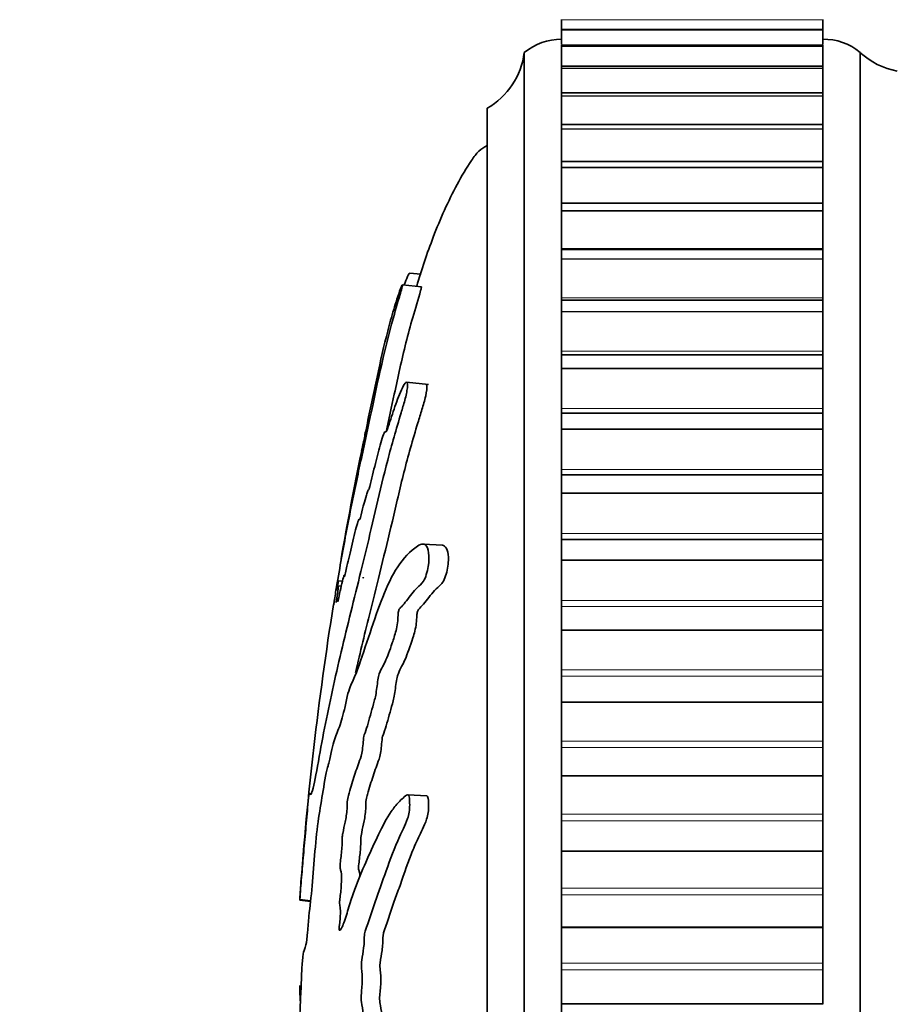
# Model space of a CAD drawing. Units: millimetres. Extents: x 0 to 812, y 0 to 1164.
# Drawn here: x 66 to 89, y 793 to 819 of the extents above; entities that cross this region are included whole.
import ezdxf
from ezdxf import colors
from ezdxf.entities.mleader import LeaderData, LeaderLine
from ezdxf.math import Vec2, Vec3

# ---------------------------------------------------------------- set-up
doc = ezdxf.new("R2010")
doc.units = ezdxf.units.MM
doc.layers.add('DV4_Défaut', color=7, linetype='Continuous')
doc.layers.add('Défaut', color=7, linetype='Continuous')

# ---------------------------------------------------------------- blocks, each defined once
blk = doc.blocks.new('_DOT')
at = {"color": 0}
blk.add_line((0, 0), (-1, 0), dxfattribs=at)
at = {"color": 0, "const_width": 0.333}
blk.add_lwpolyline([(-0.1665, 0, 1), (0.1665, 0, 1)], format="xyb", close=True, dxfattribs=at)
blk = doc.blocks.new('SE3')
at = {"layer": 'DV4_Défaut', "color": 7, "linetype": 'Continuous', "lineweight": 35}
for p, q in [((80.227, 819.028), (80.227, 819.033)), ((80.227, 819.028), (80.227, 819.026)), ((80.227, 819.026), (80.227, 818.765)), ((87.227, 819.033), (87.227, 819.028)), ((87.227, 819.028), (87.227, 819.026)), ((87.227, 818.765), (87.227, 819.026)), ((80.227, 818.75), (80.227, 818.765)), ((87.227, 818.765), (80.227, 818.765)), ((80.227, 818.75), (80.227, 818.746)), ((80.227, 818.746), (80.227, 818.362)), ((87.227, 818.765), (87.227, 818.75)), ((87.227, 818.75), (87.227, 818.746)), ((87.227, 818.362), (87.227, 818.746)), ((80.227, 818.315), (80.227, 818.346)), ((87.227, 818.346), (80.227, 818.346)), ((80.227, 818.315), (80.227, 818.31)), ((80.227, 818.31), (80.227, 817.779)), ((87.227, 818.346), (87.227, 818.315)), ((87.227, 818.315), (87.227, 818.31)), ((87.227, 817.779), (87.227, 818.31)), ((79.227, 767.153), (79.227, 818.153)), ((88.227, 767.153), (88.227, 818.153)), ((80.227, 817.725), (80.227, 817.779)), ((87.227, 817.779), (80.227, 817.779)), ((87.227, 817.779), (87.227, 817.725)), ((80.227, 817.725), (80.227, 817.719)), ((80.227, 817.719), (80.227, 817.067)), ((87.227, 817.725), (87.227, 817.719)), ((87.227, 817.067), (87.227, 817.719)), ((80.227, 816.985), (80.227, 817.067)), ((87.227, 817.067), (80.227, 817.067)), ((80.227, 816.985), (80.227, 816.977)), ((80.227, 816.977), (80.227, 816.214)), ((87.227, 817.067), (87.227, 816.985)), ((87.227, 816.985), (87.227, 816.977)), ((87.227, 816.214), (87.227, 816.977)), ((78.227, 768.653), (78.227, 816.653)), ((80.227, 816.099), (80.227, 816.214)), ((87.227, 816.214), (80.227, 816.214)), ((87.227, 816.214), (87.227, 816.099)), ((80.227, 816.099), (80.227, 816.089)), ((80.227, 816.089), (80.227, 815.225)), ((87.227, 816.099), (87.227, 816.089)), ((87.227, 815.225), (87.227, 816.089)), ((80.227, 815.071), (80.227, 815.225)), ((87.227, 815.225), (80.227, 815.225)), ((87.227, 815.225), (87.227, 815.071)), ((80.227, 815.071), (80.227, 815.06)), ((80.227, 815.06), (80.227, 814.087)), ((87.227, 815.071), (87.227, 815.06)), ((87.227, 814.087), (87.227, 815.06)), ((80.227, 814.107), (80.227, 813.909)), ((87.227, 814.107), (80.227, 814.107)), ((87.227, 813.909), (87.227, 814.107)), ((80.227, 813.909), (80.227, 813.897)), ((80.227, 813.897), (80.227, 812.891)), ((87.227, 813.909), (87.227, 813.897)), ((87.227, 812.891), (87.227, 813.897)), ((80.227, 812.891), (80.227, 812.865)), ((80.227, 812.865), (80.227, 812.619)), ((87.227, 812.865), (80.227, 812.865)), ((87.227, 812.865), (87.227, 812.891)), ((87.227, 812.619), (87.227, 812.865)), ((80.227, 812.619), (80.227, 812.605)), ((80.227, 812.605), (80.227, 811.573)), ((87.227, 812.619), (87.227, 812.605)), ((87.227, 811.573), (87.227, 812.605)), ((76.459, 812.204), (76.149, 812.236)), ((76.467, 811.866), (75.958, 811.919)), ((80.227, 811.573), (80.227, 811.508)), ((80.227, 811.508), (80.227, 811.208)), ((87.227, 811.508), (80.227, 811.508)), ((87.227, 811.508), (87.227, 811.573)), ((87.227, 811.208), (87.227, 811.508)), ((80.227, 811.208), (80.227, 811.194)), ((80.227, 811.194), (80.227, 810.141)), ((87.227, 811.208), (87.227, 811.194)), ((87.227, 810.141), (87.227, 811.194)), ((80.227, 810.141), (80.227, 810.044)), ((87.227, 810.044), (87.227, 810.141)), ((80.227, 810.044), (80.227, 809.686)), ((87.227, 810.044), (80.227, 810.044)), ((87.227, 809.686), (87.227, 810.044)), ((80.227, 809.686), (80.227, 809.671)), ((80.227, 809.671), (80.227, 808.604)), ((87.227, 809.686), (87.227, 809.671)), ((87.227, 808.604), (87.227, 809.671)), ((76.66, 809.249), (76.072, 809.31)), ((80.227, 808.604), (80.227, 808.481)), ((87.227, 808.481), (87.227, 808.604)), ((80.227, 808.481), (80.227, 808.062)), ((87.227, 808.481), (80.227, 808.481)), ((87.227, 808.062), (87.227, 808.481)), ((80.227, 808.062), (80.227, 808.045)), ((80.227, 808.045), (80.227, 806.971)), ((87.227, 808.062), (87.227, 808.045)), ((87.227, 806.971), (87.227, 808.045)), ((80.227, 806.971), (80.227, 806.828)), ((87.227, 806.828), (87.227, 806.971)), ((80.227, 806.828), (80.227, 806.345)), ((87.227, 806.828), (80.227, 806.828)), ((87.227, 806.345), (87.227, 806.828)), ((80.227, 806.345), (80.227, 806.327)), ((80.227, 806.327), (80.227, 805.252)), ((87.227, 806.345), (87.227, 806.327)), ((87.227, 805.252), (87.227, 806.327)), ((80.227, 805.252), (80.227, 805.097)), ((80.227, 805.097), (80.227, 804.546)), ((87.227, 805.097), (80.227, 805.097)), ((87.227, 805.097), (87.227, 805.252)), ((87.227, 804.546), (87.227, 805.097)), ((77.03, 804.942), (76.514, 804.97)), ((80.227, 804.546), (80.227, 804.527)), ((80.227, 804.527), (80.227, 803.458)), ((87.227, 804.546), (87.227, 804.527)), ((87.227, 803.458), (87.227, 804.527)), ((74.352, 803.974), (74.237, 803.986)), ((74.321, 803.844), (74.238, 803.853)), ((80.227, 803.458), (80.227, 803.296)), ((80.227, 803.296), (80.227, 802.675)), ((87.227, 803.296), (87.227, 803.458)), ((87.227, 802.675), (87.227, 803.296)), ((80.227, 802.675), (80.227, 802.656)), ((80.227, 802.656), (80.227, 801.598)), ((87.227, 802.675), (87.227, 802.656)), ((87.227, 801.598), (87.227, 802.656)), ((80.227, 801.598), (80.227, 801.431)), ((80.227, 801.431), (80.227, 800.744)), ((87.227, 801.431), (87.227, 801.598)), ((87.227, 800.744), (87.227, 801.431)), ((80.227, 800.744), (80.227, 800.724)), ((80.227, 800.724), (80.227, 799.684)), ((87.227, 800.744), (87.227, 800.724)), ((87.227, 799.684), (87.227, 800.724)), ((80.227, 799.684), (80.227, 799.513)), ((87.227, 799.513), (87.227, 799.684)), ((80.227, 799.513), (80.227, 798.764)), ((87.227, 798.764), (87.227, 799.513)), ((80.227, 798.764), (80.227, 798.744)), ((87.227, 798.764), (87.227, 798.744)), ((80.227, 798.744), (80.227, 797.728)), ((87.227, 797.728), (87.227, 798.744)), ((76.611, 798.223), (76.104, 798.25)), ((80.227, 797.728), (80.227, 797.554)), ((87.227, 797.554), (87.227, 797.728)), ((80.227, 797.554), (80.227, 796.747)), ((87.227, 796.747), (87.227, 797.554)), ((80.227, 796.747), (80.227, 796.727)), ((80.227, 796.727), (80.227, 795.742)), ((87.227, 796.747), (87.227, 796.727)), ((87.227, 795.742), (87.227, 796.727)), ((80.227, 795.742), (80.227, 795.565)), ((87.227, 795.565), (87.227, 795.742)), ((73.207, 795.422), (73.208, 795.438)), ((73.207, 795.422), (73.496, 795.392)), ((73.208, 795.438), (73.498, 795.408)), ((80.227, 795.565), (80.227, 794.706)), ((87.227, 794.706), (87.227, 795.565)), ((80.227, 794.706), (80.227, 794.686)), ((80.227, 794.686), (80.227, 793.737)), ((87.227, 794.706), (87.227, 794.686)), ((87.227, 793.737), (87.227, 794.686)), ((80.227, 793.737), (80.227, 793.559)), ((87.227, 793.559), (87.227, 793.737)), ((80.227, 793.559), (80.227, 792.653)), ((87.227, 792.653), (87.227, 793.559)), ((73.207, 793.129), (73.208, 793.138)), ((80.227, 792.653), (80.227, 792.632)), ((80.227, 792.632), (80.227, 791.726)), ((87.227, 792.653), (87.227, 792.632))]:
    blk.add_line(p, q, dxfattribs=at)
at = {"layer": 'DV4_Défaut', "color": 7, "linetype": 'Continuous', "lineweight": 18}
for p, q in [((80.227, 819.028), (87.227, 819.028)), ((80.227, 819.026), (87.227, 819.026)), ((80.227, 818.75), (87.227, 818.75)), ((80.227, 818.746), (87.227, 818.746)), ((80.227, 818.315), (87.227, 818.315)), ((80.227, 818.31), (87.227, 818.31)), ((80.227, 817.725), (87.227, 817.725)), ((80.227, 817.719), (87.227, 817.719)), ((80.227, 816.985), (87.227, 816.985)), ((80.227, 816.977), (87.227, 816.977)), ((80.227, 816.099), (87.227, 816.099)), ((80.227, 816.089), (87.227, 816.089)), ((80.227, 815.071), (87.227, 815.071)), ((80.227, 815.06), (87.227, 815.06)), ((80.227, 813.909), (87.227, 813.909)), ((80.227, 813.897), (87.227, 813.897)), ((80.227, 812.891), (87.227, 812.891)), ((80.227, 812.619), (87.227, 812.619)), ((80.227, 812.605), (87.227, 812.605)), ((80.227, 811.573), (87.227, 811.573)), ((80.227, 811.208), (87.227, 811.208)), ((80.227, 811.194), (87.227, 811.194)), ((80.227, 810.141), (87.227, 810.141)), ((80.227, 809.686), (87.227, 809.686)), ((80.227, 809.671), (87.227, 809.671)), ((80.227, 808.604), (87.227, 808.604)), ((80.227, 808.062), (87.227, 808.062)), ((80.227, 808.045), (87.227, 808.045)), ((80.227, 806.971), (87.227, 806.971)), ((80.227, 806.345), (87.227, 806.345)), ((80.227, 806.327), (87.227, 806.327)), ((80.227, 805.252), (87.227, 805.252)), ((80.227, 804.546), (87.227, 804.546)), ((80.227, 804.527), (87.227, 804.527)), ((80.227, 803.458), (87.227, 803.458)), ((80.227, 803.296), (87.227, 803.296)), ((80.227, 802.675), (87.227, 802.675)), ((80.227, 802.656), (87.227, 802.656)), ((80.227, 801.598), (87.227, 801.598)), ((80.227, 801.431), (87.227, 801.431)), ((80.227, 800.744), (87.227, 800.744)), ((80.227, 800.724), (87.227, 800.724)), ((80.227, 799.684), (87.227, 799.684)), ((80.227, 799.513), (87.227, 799.513)), ((80.227, 798.764), (87.227, 798.764)), ((80.227, 798.744), (87.227, 798.744)), ((80.227, 797.728), (87.227, 797.728)), ((80.227, 797.554), (87.227, 797.554)), ((80.227, 796.747), (87.227, 796.747)), ((80.227, 796.727), (87.227, 796.727)), ((80.227, 795.742), (87.227, 795.742)), ((80.227, 795.565), (87.227, 795.565)), ((80.227, 794.706), (87.227, 794.706)), ((80.227, 794.686), (87.227, 794.686)), ((80.227, 793.737), (87.227, 793.737)), ((80.227, 793.559), (87.227, 793.559)), ((80.227, 792.653), (87.227, 792.653)), ((80.227, 792.632), (87.227, 792.632))]:
    blk.add_line(p, q, dxfattribs=at)
at = {"layer": 'DV4_Défaut', "color": 7, "linetype": 'Continuous', "lineweight": 35}
for centre, radius, start, end in [((80.225, 816.903), 1.6, 89.9552, 128.6249), ((87.263, 817.003), 1.5, 50.0292, 91.3907), ((77.241, 818.393), 2, 299.5217, 353.0981), ((89.585, 819.62), 2, 227.2041, 259.6658), ((163.219, 789.143), 90.234, 168.27892, 170.15281), ((163.219, 789.143), 90.234, 170.94365, 175.84932)]:
    blk.add_arc(centre, radius, start, end, dxfattribs=at)
for points, knots in [([(78.227, 815.653), (78.144, 815.603), (77.988, 815.509), (77.724, 815.135), (77.286, 814.391), (76.784, 813.258), (76.471, 812.326), (76.342, 811.881)], [0, 0, 0, 0, 0.061288, 0.135484, 0.311142, 0.673852, 1, 1, 1, 1]), ([(76.007, 811.921), (76.038, 812.003), (76.069, 812.08), (76.12, 812.194), (76.138, 812.226), (76.147, 812.23)], [0, 0, 0, 0, 0.553551, 0.553551, 1, 1, 1, 1]), ([(74.116, 803.34), (74.116, 803.34), (74.116, 803.34), (74.116, 803.35), (74.122, 803.389), (74.148, 803.554), (74.172, 803.7), (74.281, 804.351), (74.372, 804.86), (74.55, 805.797), (74.639, 806.234), (74.826, 807.123), (74.923, 807.576), (75.222, 808.956), (75.413, 809.922), (75.731, 811.098), (75.802, 811.338), (75.895, 811.663), (75.914, 811.728), (75.947, 811.851), (75.963, 811.913), (75.958, 811.925), (75.947, 811.903), (75.929, 811.871), (75.919, 811.849), (75.877, 811.739), (75.842, 811.631), (75.782, 811.444), (75.753, 811.35), (75.668, 811.067), (75.615, 810.877), (75.464, 810.293), (75.373, 809.886), (75.232, 809.229), (75.185, 809.005), (75.093, 808.568), (75.048, 808.353), (74.977, 808.011), (74.951, 807.883), (74.919, 807.725), (74.91, 807.683), (74.908, 807.68), (74.912, 807.699), (74.898, 807.632), (74.881, 807.546), (74.866, 807.473)], [0, 0, 0, 0, 0.0014344, 0.0014344, 0.0138024, 0.0138024, 0.0385382, 0.0385382, 0.1374817, 0.1374817, 0.2364252, 0.2364252, 0.3353687, 0.3353687, 0.5332557, 0.5332557, 0.5827274, 0.5827274, 0.5950954, 0.5950954, 0.6074633, 0.6074633, 0.6198312, 0.6198312, 0.6321992, 0.6321992, 0.656935, 0.656935, 0.6816709, 0.6816709, 0.7311426, 0.7311426, 0.8300861, 0.8300861, 0.8795579, 0.8795579, 0.9290296, 0.9290296, 0.9537655, 0.9537655, 0.9661334, 0.9661334, 0.9785014, 0.9785014, 1, 1, 1, 1]), ([(75.522, 807.981), (75.594, 808.314), (75.667, 808.651), (75.84, 809.447), (75.94, 809.912), (76.111, 810.595), (76.171, 810.817), (76.303, 811.278), (76.385, 811.539), (76.462, 811.821), (76.473, 811.869), (76.468, 811.866), (76.467, 811.866), (76.467, 811.866)], [0, 0, 0, 0, 0.261164, 0.261164, 0.608056, 0.608056, 0.781502, 0.781502, 0.954948, 0.954948, 0.99831, 0.99831, 1, 1, 1, 1]), ([(73.208, 795.438), (73.222, 795.636), (73.238, 795.836), (73.271, 796.245), (73.287, 796.427), (73.324, 796.841), (73.345, 797.078), (73.375, 797.422), (73.385, 797.537), (73.405, 797.764), (73.415, 797.874), (73.438, 798.108), (73.453, 798.243), (73.463, 798.286), (73.462, 798.243), (73.47, 798.253), (73.477, 798.28), (73.487, 798.3), (73.491, 798.284), (73.509, 798.214), (73.549, 798.35), (73.65, 798.824), (73.712, 799.192), (73.837, 799.865), (73.904, 800.202), (74.115, 801.218), (74.273, 801.904), (74.615, 803.316), (74.798, 804.041), (75.172, 805.57), (75.348, 806.398), (75.671, 807.63), (75.791, 808.046), (75.957, 808.598), (75.991, 808.709), (76.055, 808.944), (76.082, 809.068), (76.101, 809.25), (76.095, 809.31), (76.05, 809.31), (76.016, 809.265), (75.915, 809.08), (75.845, 808.899), (75.717, 808.545), (75.658, 808.362), (75.574, 808.102), (75.544, 808.004), (75.509, 807.967), (75.5, 807.997), (75.444, 807.913), (75.39, 807.73), (75.294, 807.379), (75.245, 807.182), (75.172, 806.874), (75.147, 806.768), (75.098, 806.566), (75.07, 806.45), (75.046, 806.418), (75.04, 806.419), (75.02, 806.369), (75.008, 806.326), (74.972, 806.192), (74.949, 806.113), (74.905, 805.971), (74.879, 805.867), (74.841, 805.704), (74.827, 805.647), (74.811, 805.622), (74.808, 805.64), (74.776, 805.622), (74.73, 805.471), (74.634, 805.084), (74.584, 804.848), (74.515, 804.553), (74.494, 804.478), (74.459, 804.324), (74.447, 804.26), (74.424, 804.146), (74.41, 804.087), (74.41, 804.166), (74.394, 804.127), (74.361, 804.024), (74.34, 803.932), (74.299, 803.756), (74.28, 803.677), (74.249, 803.526), (74.237, 803.46), (74.222, 803.41), (74.231, 803.485), (74.232, 803.523), (74.231, 803.53), (74.23, 803.532)], [0, 0, 0, 0, 0.024305, 0.024305, 0.048609, 0.048609, 0.072914, 0.072914, 0.085067, 0.085067, 0.097219, 0.097219, 0.109371, 0.109371, 0.121524, 0.121524, 0.133676, 0.133676, 0.145828, 0.145828, 0.194438, 0.194438, 0.243047, 0.243047, 0.291657, 0.291657, 0.388876, 0.388876, 0.486095, 0.486095, 0.583314, 0.583314, 0.631923, 0.631923, 0.644075, 0.644075, 0.656228, 0.656228, 0.66838, 0.66838, 0.680533, 0.680533, 0.704837, 0.704837, 0.729142, 0.729142, 0.741294, 0.741294, 0.753447, 0.753447, 0.777751, 0.777751, 0.802056, 0.802056, 0.814209, 0.814209, 0.826361, 0.826361, 0.832437, 0.832437, 0.838513, 0.838513, 0.850666, 0.850666, 0.862818, 0.862818, 0.868894, 0.868894, 0.87497, 0.87497, 0.899275, 0.899275, 0.92358, 0.92358, 0.935732, 0.935732, 0.941808, 0.941808, 0.947885, 0.947885, 0.960037, 0.960037, 0.972189, 0.972189, 0.984342, 0.984342, 0.990418, 0.990418, 0.996494, 0.996494, 1, 1, 1, 1]), ([(74.704, 801.531), (74.828, 802.069), (74.96, 802.616), (75.289, 803.943), (75.489, 804.734), (75.79, 806.01), (75.888, 806.452), (76.109, 807.328), (76.233, 807.761), (76.409, 808.339), (76.445, 808.456), (76.518, 808.695), (76.556, 808.82), (76.609, 809.061), (76.62, 809.164), (76.609, 809.241), (76.602, 809.252), (76.593, 809.254)], [0, 0, 0, 0, 0.232304, 0.232304, 0.548654, 0.548654, 0.706829, 0.706829, 0.865004, 0.865004, 0.904547, 0.904547, 0.944091, 0.944091, 0.983635, 0.983635, 1, 1, 1, 1]), ([(74.85, 807.39), (74.85, 807.39), (74.851, 807.393), (74.859, 807.432), (74.865, 807.462), (74.873, 807.498), (74.876, 807.515), (74.879, 807.526)], [0, 0, 0, 0, 0.14889, 0.14889, 0.634901, 0.634901, 1, 1, 1, 1]), ([(73.428, 791.552), (73.439, 791.549), (73.453, 791.474), (73.463, 791.239), (73.462, 791.117), (73.47, 790.874), (73.477, 790.753), (73.487, 790.511), (73.491, 790.39), (73.509, 789.781), (73.549, 789.301), (73.65, 788.466), (73.712, 788.15), (73.837, 787.485), (73.904, 787.153), (74.115, 786.165), (74.273, 785.519), (74.615, 784.287), (74.798, 783.698), (75.172, 782.626), (75.348, 782.167), (75.671, 781.491), (75.791, 781.277), (75.957, 781.109), (75.991, 781.078), (76.055, 781.068), (76.082, 781.104), (76.101, 781.269), (76.095, 781.389), (76.05, 781.63), (76.016, 781.746), (75.915, 782.046), (75.845, 782.203), (75.717, 782.518), (75.658, 782.669), (75.574, 782.915), (75.544, 783.001), (75.509, 783.24), (75.5, 783.366), (75.444, 783.726), (75.39, 783.916), (75.294, 784.254), (75.245, 784.397), (75.172, 784.596), (75.147, 784.658), (75.098, 784.796), (75.07, 784.871), (75.046, 785.055), (75.04, 785.119), (75.02, 785.236), (75.008, 785.283), (74.972, 785.414), (74.949, 785.51), (74.905, 785.718), (74.879, 785.793), (74.841, 785.898), (74.827, 785.942), (74.811, 786.069), (74.808, 786.137), (74.776, 786.465), (74.73, 786.703), (74.634, 787.047), (74.584, 787.163), (74.515, 787.412), (74.494, 787.522), (74.459, 787.639), (74.447, 787.659), (74.424, 787.72), (74.41, 787.777), (74.41, 787.96), (74.394, 788.099), (74.361, 788.341), (74.34, 788.438), (74.299, 788.63), (74.28, 788.734), (74.249, 788.858), (74.237, 788.888), (74.222, 789.009), (74.231, 789.062), (74.233, 789.247), (74.22, 789.393), (74.202, 789.583), (74.194, 789.644), (74.184, 789.738), (74.182, 789.78), (74.191, 789.807), (74.197, 789.808), (74.212, 789.824), (74.222, 789.844), (74.236, 789.928), (74.239, 789.993), (74.241, 790.188), (74.238, 790.331), (74.219, 790.521), (74.211, 790.581), (74.206, 790.718), (74.221, 790.738), (74.241, 790.875), (74.242, 791.038), (74.218, 791.284), (74.198, 791.369), (74.161, 791.541), (74.143, 791.625), (74.121, 791.784), (74.115, 791.849), (74.116, 791.983), (74.122, 792.045), (74.148, 792.159), (74.172, 792.141), (74.281, 792.05), (74.372, 791.92), (74.55, 791.448), (74.639, 791.139), (74.826, 790.566), (74.923, 790.295), (75.222, 789.527), (75.413, 789.098), (75.731, 788.533), (75.802, 788.4), (75.895, 788.394), (75.914, 788.405), (75.947, 788.455), (75.963, 788.502), (75.958, 788.638), (75.947, 788.705), (75.929, 788.836), (75.919, 788.902), (75.877, 789.064), (75.842, 789.141), (75.782, 789.32), (75.753, 789.411), (75.668, 789.68), (75.615, 789.86), (75.464, 790.383), (75.373, 790.709), (75.232, 791.132), (75.185, 791.267), (75.093, 791.55), (75.048, 791.698), (74.977, 791.891), (74.951, 791.933), (74.919, 792.05), (74.91, 792.11), (74.908, 792.244), (74.912, 792.313), (74.897, 792.497), (74.875, 792.586), (74.852, 792.746), (74.846, 792.816), (74.859, 792.937), (74.865, 792.998), (74.878, 793.189), (74.889, 793.333), (74.871, 793.507), (74.863, 793.561), (74.855, 793.686), (74.86, 793.758), (74.884, 793.928), (74.903, 794.029), (74.927, 794.202), (74.933, 794.267), (74.934, 794.399), (74.935, 794.471), (74.963, 794.623), (74.989, 794.68), (75.037, 794.806), (75.061, 794.876), (75.131, 795.094), (75.177, 795.245), (75.322, 795.649), (75.419, 795.908), (75.628, 796.52), (75.745, 796.823), (75.951, 797.275), (76.03, 797.405), (76.13, 797.715), (76.155, 797.85), (76.152, 798.039), (76.151, 798.102), (76.139, 798.214), (76.122, 798.251), (76.06, 798.249), (76.018, 798.197), (75.938, 798.128), (75.9, 798.092), (75.79, 797.977), (75.722, 797.892), (75.532, 797.616), (75.424, 797.404), (75.114, 796.758), (74.91, 796.307), (74.668, 795.685), (74.621, 795.556), (74.529, 795.267), (74.485, 795.104), (74.397, 794.824), (74.351, 794.713), (74.294, 794.631), (74.283, 794.61), (74.266, 794.622), (74.261, 794.642), (74.263, 794.709), (74.268, 794.738), (74.286, 794.884), (74.3, 795.028), (74.293, 795.21), (74.287, 795.261), (74.276, 795.32), (74.27, 795.338), (74.275, 795.402), (74.279, 795.432), (74.298, 795.579), (74.313, 795.698), (74.328, 795.965), (74.328, 796.111), (74.307, 796.224), (74.296, 796.238), (74.282, 796.314), (74.29, 796.395), (74.312, 796.581), (74.328, 796.704), (74.344, 796.902), (74.347, 796.971), (74.347, 797.063), (74.344, 797.091), (74.348, 797.158), (74.355, 797.185), (74.38, 797.32), (74.401, 797.418), (74.444, 797.62), (74.468, 797.736), (74.481, 797.936), (74.48, 797.998), (74.483, 798.127), (74.497, 798.182), (74.532, 798.321), (74.557, 798.403), (74.631, 798.644), (74.681, 798.796), (74.759, 799.018), (74.784, 799.091), (74.837, 799.237), (74.865, 799.322), (74.895, 799.52), (74.901, 799.593), (74.913, 799.735), (74.922, 799.815), (74.964, 799.93), (74.991, 800.011), (75.074, 800.282), (75.128, 800.487), (75.21, 800.783), (75.239, 800.883), (75.279, 801.151), (75.292, 801.309), (75.345, 801.527), (75.375, 801.586), (75.433, 801.697), (75.462, 801.75), (75.554, 801.946), (75.619, 802.118), (75.72, 802.423), (75.756, 802.528), (75.804, 802.716), (75.819, 802.786), (75.836, 802.927), (75.838, 802.992), (75.844, 803.092), (75.846, 803.128), (75.86, 803.197), (75.872, 803.219), (75.901, 803.264), (75.921, 803.278), (75.982, 803.341), (76.025, 803.393), (76.16, 803.569), (76.258, 803.71), (76.414, 803.856), (76.467, 803.887), (76.581, 804.065), (76.626, 804.225), (76.695, 804.648), (76.66, 804.879), (76.496, 805.013), (76.386, 804.937), (76.095, 804.715), (75.924, 804.512), (75.482, 803.782), (75.274, 803.138), (74.935, 802.134), (74.822, 801.777), (74.661, 801.366), (74.61, 801.274), (74.532, 801.078), (74.506, 800.993), (74.453, 800.768), (74.427, 800.64), (74.35, 800.315), (74.299, 800.158), (74.199, 799.883), (74.153, 799.781), (74.081, 799.519), (74.057, 799.411), (74.022, 799.236), (74.01, 799.177), (73.987, 799.085), (73.975, 799.057), (73.918, 798.916), (73.875, 798.612), (73.791, 798.107), (73.75, 797.879), (73.673, 797.366), (73.641, 797.054), (73.588, 796.427), (73.566, 796.109), (73.513, 795.507), (73.479, 795.266), (73.439, 794.851), (73.427, 794.705), (73.402, 794.43), (73.388, 794.298), (73.359, 794.161), (73.345, 794.142), (73.317, 794.067), (73.304, 794.006), (73.278, 793.804), (73.267, 793.671), (73.251, 793.369), (73.249, 793.19), (73.239, 792.96), (73.233, 792.917), (73.224, 792.789), (73.224, 792.695), (73.219, 792.543), (73.215, 792.477), (73.209, 792.338), (73.208, 792.257), (73.207, 792.176)], [0, 0, 0, 0, 0.003832, 0.003832, 0.007865, 0.007865, 0.011898, 0.011898, 0.015931, 0.015931, 0.032063, 0.032063, 0.048196, 0.048196, 0.064328, 0.064328, 0.096592, 0.096592, 0.128857, 0.128857, 0.161121, 0.161121, 0.177254, 0.177254, 0.181287, 0.181287, 0.18532, 0.18532, 0.189353, 0.189353, 0.193386, 0.193386, 0.201452, 0.201452, 0.209518, 0.209518, 0.213551, 0.213551, 0.217584, 0.217584, 0.225651, 0.225651, 0.233717, 0.233717, 0.23775, 0.23775, 0.241783, 0.241783, 0.243799, 0.243799, 0.245816, 0.245816, 0.249849, 0.249849, 0.253882, 0.253882, 0.255899, 0.255899, 0.257915, 0.257915, 0.265981, 0.265981, 0.274047, 0.274047, 0.278081, 0.278081, 0.280097, 0.280097, 0.282114, 0.282114, 0.286147, 0.286147, 0.29018, 0.29018, 0.294213, 0.294213, 0.296229, 0.296229, 0.298246, 0.298246, 0.302279, 0.302279, 0.304295, 0.304295, 0.305304, 0.305304, 0.306312, 0.306312, 0.308329, 0.308329, 0.310345, 0.310345, 0.314378, 0.314378, 0.316395, 0.316395, 0.318411, 0.318411, 0.322444, 0.322444, 0.326477, 0.326477, 0.33051, 0.33051, 0.332527, 0.332527, 0.334543, 0.334543, 0.338577, 0.338577, 0.354709, 0.354709, 0.370841, 0.370841, 0.386973, 0.386973, 0.419238, 0.419238, 0.427304, 0.427304, 0.429321, 0.429321, 0.431337, 0.431337, 0.433354, 0.433354, 0.43537, 0.43537, 0.439403, 0.439403, 0.443436, 0.443436, 0.451503, 0.451503, 0.467635, 0.467635, 0.475701, 0.475701, 0.483767, 0.483767, 0.4878, 0.4878, 0.489817, 0.489817, 0.491833, 0.491833, 0.495866, 0.495866, 0.497883, 0.497883, 0.499899, 0.499899, 0.503932, 0.503932, 0.505949, 0.505949, 0.507965, 0.507965, 0.511999, 0.511999, 0.514015, 0.514015, 0.516032, 0.516032, 0.520065, 0.520065, 0.524098, 0.524098, 0.532164, 0.532164, 0.548296, 0.548296, 0.564428, 0.564428, 0.572495, 0.572495, 0.576528, 0.576528, 0.578544, 0.578544, 0.580561, 0.580561, 0.584594, 0.584594, 0.588627, 0.588627, 0.596693, 0.596693, 0.612825, 0.612825, 0.64509, 0.64509, 0.653156, 0.653156, 0.661222, 0.661222, 0.669288, 0.669288, 0.671305, 0.671305, 0.672313, 0.672313, 0.673321, 0.673321, 0.677354, 0.677354, 0.679371, 0.679371, 0.680379, 0.680379, 0.681387, 0.681387, 0.685421, 0.685421, 0.689454, 0.689454, 0.69147, 0.69147, 0.693487, 0.693487, 0.69752, 0.69752, 0.699536, 0.699536, 0.700545, 0.700545, 0.701553, 0.701553, 0.705586, 0.705586, 0.709619, 0.709619, 0.711636, 0.711636, 0.713652, 0.713652, 0.717685, 0.717685, 0.725751, 0.725751, 0.729784, 0.729784, 0.733817, 0.733817, 0.735834, 0.735834, 0.73785, 0.73785, 0.741884, 0.741884, 0.74995, 0.74995, 0.753983, 0.753983, 0.758016, 0.758016, 0.762049, 0.762049, 0.766082, 0.766082, 0.774148, 0.774148, 0.778181, 0.778181, 0.780198, 0.780198, 0.782214, 0.782214, 0.783222, 0.783222, 0.784231, 0.784231, 0.786247, 0.786247, 0.79028, 0.79028, 0.798347, 0.798347, 0.80238, 0.80238, 0.806413, 0.806413, 0.814479, 0.814479, 0.822545, 0.822545, 0.838677, 0.838677, 0.870942, 0.870942, 0.887074, 0.887074, 0.89514, 0.89514, 0.899173, 0.899173, 0.903206, 0.903206, 0.911272, 0.911272, 0.919339, 0.919339, 0.923372, 0.923372, 0.925388, 0.925388, 0.927405, 0.927405, 0.935471, 0.935471, 0.943537, 0.943537, 0.951603, 0.951603, 0.959669, 0.959669, 0.967735, 0.967735, 0.971769, 0.971769, 0.975802, 0.975802, 0.979835, 0.979835, 0.983868, 0.983868, 0.987901, 0.987901, 0.991934, 0.991934, 0.99395, 0.99395, 0.995967, 0.995967, 0.997983, 0.997983, 1, 1, 1, 1]), ([(74.82, 796.06), (74.817, 796.116), (74.811, 796.162), (74.794, 796.22), (74.78, 796.232), (74.784, 796.365), (74.793, 796.428), (74.816, 796.611), (74.831, 796.738), (74.843, 796.937), (74.844, 797), (74.841, 797.12), (74.856, 797.182), (74.887, 797.347), (74.91, 797.441), (74.953, 797.655), (74.974, 797.791), (74.978, 797.987), (74.974, 798.058), (74.996, 798.175), (75.009, 798.216), (75.046, 798.351), (75.071, 798.433), (75.147, 798.677), (75.199, 798.83), (75.278, 799.056), (75.305, 799.125), (75.358, 799.29), (75.385, 799.42), (75.404, 799.635), (75.408, 799.713), (75.431, 799.839), (75.447, 799.864), (75.489, 799.986), (75.517, 800.076), (75.6, 800.361), (75.655, 800.561), (75.737, 800.872), (75.759, 801.007), (75.785, 801.22), (75.794, 801.293), (75.82, 801.414), (75.835, 801.461), (75.907, 801.654), (75.967, 801.729), (76.096, 802.031), (76.166, 802.228), (76.274, 802.567), (76.314, 802.702), (76.339, 802.917), (76.34, 802.984), (76.348, 803.089), (76.352, 803.13), (76.371, 803.191), (76.382, 803.206), (76.434, 803.27), (76.477, 803.303), (76.568, 803.412), (76.616, 803.476), (76.716, 803.607), (76.769, 803.672), (76.876, 803.785), (76.931, 803.821), (77.049, 803.947), (77.111, 804.076), (77.18, 804.362), (77.195, 804.507), (77.181, 804.824), (77.115, 804.928), (77.032, 804.94)], [0, 0, 0, 0, 0.015828, 0.015828, 0.031846, 0.031846, 0.047865, 0.047865, 0.079901, 0.079901, 0.09592, 0.09592, 0.111938, 0.111938, 0.143974, 0.143974, 0.176011, 0.176011, 0.192029, 0.192029, 0.208048, 0.208048, 0.240084, 0.240084, 0.304158, 0.304158, 0.336194, 0.336194, 0.368231, 0.368231, 0.384249, 0.384249, 0.400268, 0.400268, 0.432304, 0.432304, 0.496378, 0.496378, 0.528414, 0.528414, 0.544433, 0.544433, 0.560451, 0.560451, 0.624524, 0.624524, 0.688598, 0.688598, 0.720634, 0.720634, 0.736653, 0.736653, 0.744662, 0.744662, 0.752671, 0.752671, 0.784707, 0.784707, 0.816744, 0.816744, 0.848781, 0.848781, 0.880817, 0.880817, 0.912854, 0.912854, 0.944891, 0.944891, 1, 1, 1, 1]), ([(74.912, 804.053), (74.911, 804.052), (74.911, 804.053), (74.911, 804.074), (74.909, 804.081), (74.906, 804.082)], [0, 0, 0, 0, 0.214526, 0.214526, 1, 1, 1, 1]), ([(74.184, 803.402), (74.184, 803.404), (74.184, 803.411), (74.191, 803.459), (74.197, 803.493), (74.212, 803.593), (74.222, 803.66), (74.236, 803.767), (74.239, 803.799), (74.24, 803.837), (74.24, 803.85), (74.238, 803.851)], [0, 0, 0, 0, 0.0696388, 0.0696388, 0.2024009, 0.2024009, 0.4679251, 0.4679251, 0.7334492, 0.7334492, 1, 1, 1, 1]), ([(74.209, 803.752), (74.209, 803.752), (74.209, 803.752), (74.206, 803.751), (74.221, 803.84), (74.237, 803.956), (74.24, 803.991), (74.238, 803.988)], [0, 0, 0, 0, 0.007071, 0.007071, 0.425194, 0.425194, 1, 1, 1, 1]), ([(74.233, 803.971), (74.232, 803.968), (74.231, 803.965), (74.225, 803.939), (74.219, 803.907), (74.212, 803.87)], [0, 0, 0, 0, 0.145233, 0.145233, 1, 1, 1, 1]), ([(76.384, 788.367), (76.406, 788.366), (76.427, 788.379), (76.462, 788.444), (76.473, 788.5), (76.463, 788.629), (76.454, 788.692), (76.427, 788.878), (76.398, 788.977), (76.306, 789.232), (76.25, 789.403), (76.09, 789.914), (75.997, 790.25), (75.817, 790.854), (75.728, 791.105), (75.597, 791.508), (75.554, 791.648), (75.487, 791.835), (75.464, 791.888), (75.43, 791.973), (75.419, 792.011), (75.406, 792.123), (75.409, 792.192), (75.409, 792.386), (75.387, 792.496), (75.36, 792.65), (75.351, 792.702), (75.345, 792.837), (75.357, 792.898), (75.368, 793.026), (75.372, 793.092), (75.379, 793.226), (75.384, 793.297), (75.376, 793.428), (75.368, 793.482), (75.356, 793.602), (75.354, 793.676), (75.373, 793.866), (75.395, 793.963), (75.42, 794.134), (75.428, 794.19), (75.433, 794.331), (75.431, 794.413), (75.454, 794.583), (75.481, 794.64), (75.53, 794.765), (75.554, 794.834), (75.624, 795.053), (75.671, 795.206), (75.768, 795.478), (75.817, 795.606), (75.967, 796.017), (76.069, 796.343), (76.252, 796.801), (76.318, 796.95), (76.459, 797.254), (76.54, 797.385), (76.642, 797.701), (76.664, 797.841), (76.66, 798.031), (76.658, 798.095), (76.644, 798.194), (76.629, 798.219), (76.611, 798.222)], [0, 0, 0, 0, 0.016251, 0.016251, 0.029222, 0.029222, 0.042194, 0.042194, 0.068138, 0.068138, 0.120026, 0.120026, 0.2238, 0.2238, 0.327575, 0.327575, 0.379463, 0.379463, 0.405407, 0.405407, 0.418379, 0.418379, 0.43135, 0.43135, 0.457294, 0.457294, 0.470266, 0.470266, 0.483238, 0.483238, 0.49621, 0.49621, 0.509182, 0.509182, 0.522153, 0.522153, 0.535125, 0.535125, 0.561069, 0.561069, 0.574041, 0.574041, 0.587013, 0.587013, 0.612957, 0.612957, 0.6389, 0.6389, 0.690788, 0.690788, 0.742675, 0.742675, 0.84645, 0.84645, 0.898338, 0.898338, 0.950225, 0.950225, 0.976169, 0.976169, 0.989141, 0.989141, 1, 1, 1, 1]), ([(73.222, 795.686), (73.222, 795.682), (73.222, 795.678), (73.219, 795.638), (73.215, 795.58), (73.209, 795.48), (73.208, 795.451), (73.207, 795.422)], [0, 0, 0, 0, 0.058338, 0.058338, 0.529169, 0.529169, 1, 1, 1, 1]), ([(73.222, 792.657), (73.222, 792.667), (73.222, 792.677), (73.219, 792.762), (73.215, 792.828), (73.209, 792.967), (73.208, 793.048), (73.207, 793.129)], [0, 0, 0, 0, 0.058862, 0.058862, 0.529431, 0.529431, 1, 1, 1, 1])]:
    blk.add_open_spline(points, degree=3, knots=knots, dxfattribs=at)

msp = doc.modelspace()

# ---------------------------------------------------------------- block references
at = {"layer": 'Défaut'}
msp.add_blockref('SE3', (0, 0), dxfattribs=at)

# ---------------------------------------------------------------- leaders
at = {"layer": 'Défaut', "color": 7, "linetype": 'Continuous', "lineweight": 18}
ml = msp.add_multileader_mtext('Standard', dxfattribs=at)
ml.set_content('{\\pxsm0.9;\\fSolid Edge ISO|b1||i0||c0|p34;\\W1.;12/09/2023\\P}', color=256)
ml.set_leader_properties()
ml.set_arrow_properties(name='DOT')
ml.build(insert=Vec2(0, 0))
ml.multileader.update_dxf_attribs({"leader_type": 0, "dogleg_length": 0, "arrow_head_size": 12})
ctx = ml.context
ctx.base_point, ctx.char_height, ctx.arrow_head_size, ctx.landing_gap_size = Vec3(656.602, 1156.973), 12, 12, 4.2
notes = []
notes.append((ctx, [(0, (0, 0, 0), (0, 0), (1, 0), 1, [])]))
ctx.mtext.insert = Vec3(658.602, 1163.093)
ml = msp.add_multileader_mtext('Standard', dxfattribs=at)
ml.set_content('{\\pxsm0.9;\\fArial|b1||i0||c0|p34;\\W1.;5500BE\\P}', color=256)
ml.set_leader_properties()
ml.set_arrow_properties(name='DOT')
ml.build(insert=Vec2(0, 0))
ml.multileader.update_dxf_attribs({"leader_type": 0, "dogleg_length": 0, "arrow_head_size": 12})
ctx = ml.context
ctx.base_point, ctx.char_height, ctx.arrow_head_size, ctx.landing_gap_size = Vec3(36.854, 1136.92), 12, 12, 4.2
notes.append((ctx, [(0, (0, 0, 0), (0, 0), (1, 0), 1, [])]))
ctx.mtext.insert = Vec3(38.854, 1143.022)
for ctx, leaders in notes:
    for number, flags, end, landing, length, lines in leaders:
        leader = LeaderData()
        leader.index, (leader.has_last_leader_line, leader.has_dogleg_vector, leader.attachment_direction) = number, flags
        leader.last_leader_point, leader.dogleg_vector, leader.dogleg_length = Vec3(end), Vec3(landing), length
        for number, points, colour, breaks in lines:
            line = LeaderLine()
            line.index, line.vertices, line.color, line.breaks = number, Vec3.list(points), colors.encode_raw_color(colour), breaks
            leader.lines.append(line)
        ctx.leaders.append(leader)

doc.saveas('drawing.dxf')
